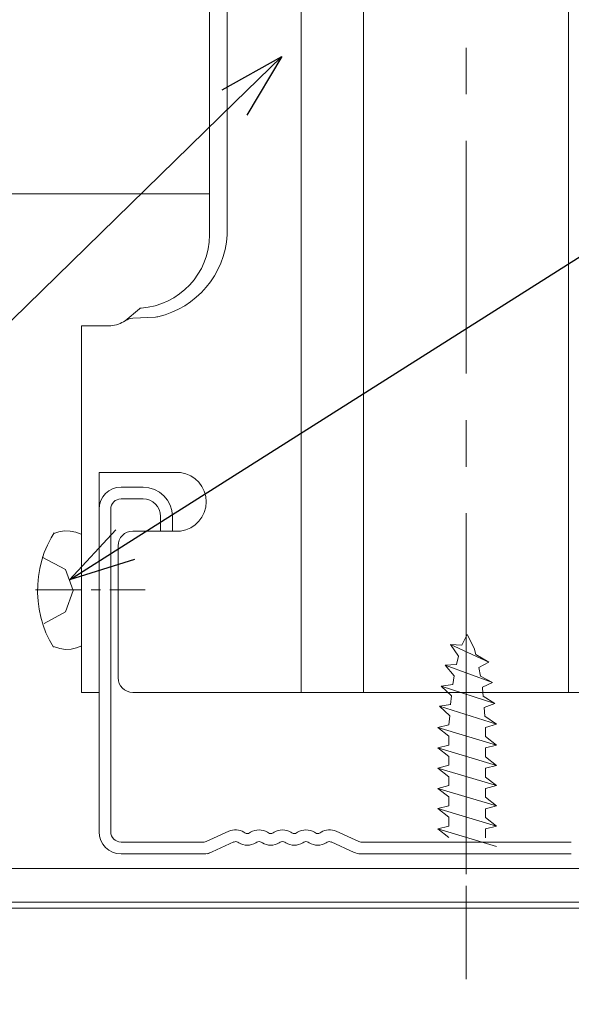
# Model space of a CAD drawing. Units: millimetres. Extents: x -1687 to 1664, y 0 to 10228.
# Drawn here: x -729 to -691, y 8667 to 8734 of the extents above; entities that cross this region are included whole.
import ezdxf
from ezdxf import colors
from ezdxf.entities.mleader import LeaderData, LeaderLine
from ezdxf.math import Vec2, Vec3

# ---------------------------------------------------------------- set-up
doc = ezdxf.new("R2010")
doc.units = ezdxf.units.MM
doc.linetypes.add('CENTER', pattern=[50.8, 31.75, -6.35, 6.35, -6.35])
doc.linetypes.add('CENTER2', pattern=[28.575, 19.05, -3.175, 3.175, -3.175])
doc.layers.get('0').update_dxf_attribs({"lineweight": 18})
for name, color, linetype, lineweight in [('J-M金具(本体)', 31, 'Continuous', 15), ('ファスナー', 7, 'Continuous', 13), ('モリソンスパンドレル', 151, 'Continuous', 18), ('下地', 7, 'Continuous', 9), ('基準線', 1, 'CENTER', 9), ('寸法', 4, 'Continuous', 9)]:
    doc.layers.add(name, color=color, linetype=linetype, lineweight=lineweight)
doc.styles.add('明朝', font='MS Mincho.ttf')

# ---------------------------------------------------------------- blocks, each defined once
blk = doc.blocks.new('_Open30')
at = {"color": 0, "linetype": 'ByBlock', "lineweight": -2}
for p, q in [((-1, 0.268), (0, 0)), ((0, 0), (-1, -0.268)), ((0, 0), (-1, 0))]:
    blk.add_line(p, q, dxfattribs=at)

msp = doc.modelspace()

# ---------------------------------------------------------------- linework, layer by layer
at = {"layer": 'J-M金具(本体)', "ltscale": 0.5}
for p, q in [((-709.772, 8798.028), (-709.772, 8688.028)), ((-705.528, 8798.028), (-705.528, 8688.028)), ((-691.572, 8798.028), (-691.572, 8688.028)), ((-716.025, 8790.028), (-716.025, 8719.228)), ((-714.825, 8719.228), (-714.825, 8790.028)), ((-720.801, 8714.193), (-721.757, 8713.377)), ((-721.253, 8713.544), (-719.708, 8713.626)), ((-724.75, 8713.028), (-724.75, 8688.028)), ((-724.75, 8713.028), (-722.75, 8713.028)), ((-723.55, 8703.028), (-718, 8703.028)), ((-723.55, 8703.028), (-723.55, 8688.028)), ((-718, 8699.028), (-721.25, 8699.028)), ((-722.25, 8689.028), (-722.25, 8698.028)), ((-724.75, 8688.028), (-723.55, 8688.028)), ((-721.25, 8688.028), (-675.85, 8688.028))]:
    msp.add_line(p, q, dxfattribs=at)
for centre, radius, start, end in [((-721.025, 8719.228), 5, 273.90107, 0), ((-721.025, 8719.228), 5, 273.90107, 0), ((-720.908, 8719.587), 6.094, 283.00926, 356.6244), ((-720.671, 8714.04), 0.2, 93.90107, 130.48015), ((-719.761, 8714.624), 1, 273.01595, 283.00926), ((-722.927, 8715.123), 2.102, 274.82087, 303.82144), ((-721.2, 8712.546), 1, 93.01595, 123.82144), ((-718.268, 8701.028), 2.018, 277.62815, 82.37185), ((-721.25, 8698.028), 1, 90, 180), ((-721.25, 8689.028), 1, 180, 270)]:
    msp.add_arc(centre, radius, start, end, dxfattribs=at)
at = {"layer": 'ファスナー'}
msp.add_line((-724.75, 8698.803), (-724.75, 8691.166), dxfattribs=at)
for points in [[(-726.65, 8691.116), (-726.925, 8691.603), (-727.162, 8692.103), (-727.362, 8692.616), (-727.512, 8693.153), (-727.625, 8693.703), (-727.7, 8694.253), (-727.737, 8694.816), (-727.725, 8695.391), (-727.675, 8695.941), (-727.575, 8696.491), (-727.45, 8697.041), (-727.275, 8697.566), (-727.062, 8698.078), (-726.8, 8698.566), (-726.612, 8698.903)], [(-726.637, 8698.878), (-726.275, 8698.991), (-725.9, 8699.041), (-725.512, 8699.028), (-725.137, 8698.953), (-724.775, 8698.816), (-724.725, 8698.791)], [(-727.425, 8697.253), (-725.825, 8696.416), (-725.312, 8694.978), (-725.825, 8693.528), (-727.287, 8692.728)], [(-724.712, 8691.203), (-725.075, 8691.066), (-725.45, 8690.978), (-725.837, 8690.966), (-726.212, 8691.016), (-726.575, 8691.128), (-726.662, 8691.153)]]:
    msp.add_lwpolyline(points, dxfattribs=at)
at = {"layer": 'モリソンスパンドレル', "ltscale": 0.5}
for p, q in [((-563.613, 8676.028), (-892.054, 8676.028)), ((-563.613, 8673.736), (-892.054, 8673.736)), ((-563.613, 8673.311), (-892.054, 8673.311))]:
    msp.add_line(p, q, dxfattribs=at)
at = {"layer": '下地', "ltscale": 0.5}
msp.add_line((-716.025, 8722.028), (-854.874, 8722.028), dxfattribs=at)
at = {"layer": '下地', "linetype": 'Continuous'}
for p, q in [((-720.55, 8702.028), (-722.05, 8702.028)), ((-720.55, 8701.228), (-722.05, 8701.228)), ((-723.55, 8700.528), (-723.55, 8678.528)), ((-722.75, 8700.528), (-722.75, 8678.528)), ((-719.35, 8699.028), (-719.35, 8700.028)), ((-718.55, 8699.028), (-718.55, 8700.028)), ((-719.35, 8699.028), (-718.55, 8699.028)), ((-714.705, 8678.56), (-716.255, 8677.855)), ((-713.607, 8678.454), (-713.676, 8678.497)), ((-713.293, 8678.454), (-713.224, 8678.497)), ((-712.007, 8678.454), (-712.076, 8678.497)), ((-711.693, 8678.454), (-711.624, 8678.497)), ((-710.407, 8678.454), (-710.476, 8678.497)), ((-710.093, 8678.454), (-710.024, 8678.497)), ((-708.807, 8678.454), (-708.876, 8678.497)), ((-708.493, 8678.454), (-708.424, 8678.497)), ((-707.395, 8678.56), (-705.845, 8677.855)), ((-707.395, 8678.56), (-705.845, 8677.855)), ((-722.05, 8677.828), (-716.379, 8677.828)), ((-716.141, 8677.028), (-714.374, 8677.832)), ((-714.024, 8677.772), (-714.093, 8677.814)), ((-712.876, 8677.772), (-712.807, 8677.814)), ((-712.424, 8677.772), (-712.493, 8677.814)), ((-711.276, 8677.772), (-711.207, 8677.814)), ((-710.824, 8677.772), (-710.893, 8677.814)), ((-709.676, 8677.772), (-709.607, 8677.814)), ((-709.224, 8677.772), (-709.293, 8677.814)), ((-708.076, 8677.772), (-708.007, 8677.814)), ((-707.726, 8677.832), (-706.174, 8677.126)), ((-705.721, 8677.828), (-691.379, 8677.828)), ((-691.379, 8677.828), (-697.05, 8677.828)), ((-722.05, 8677.028), (-716.379, 8677.028)), ((-705.721, 8677.028), (-691.379, 8677.028))]:
    msp.add_line(p, q, dxfattribs=at)
at = {"layer": '下地'}
for p, q in [((-698.464, 8691.987), (-698.832, 8691.246)), ((-698.464, 8691.987), (-697.999, 8691.054)), ((-699.599, 8691.294), (-699.063, 8690.505)), ((-699.599, 8691.294), (-698.832, 8691.246)), ((-699.599, 8691.294), (-696.993, 8690.088)), ((-697.999, 8691.054), (-697.892, 8690.617)), ((-699.063, 8690.505), (-699.205, 8689.924)), ((-696.993, 8690.088), (-697.892, 8690.617)), ((-699.975, 8689.881), (-699.205, 8689.924)), ((-699.975, 8689.881), (-696.735, 8688.701)), ((-699.975, 8689.881), (-699.35, 8689.162)), ((-697.678, 8689.729), (-696.993, 8690.088)), ((-697.678, 8689.729), (-697.573, 8689.139)), ((-699.35, 8689.162), (-699.454, 8688.577)), ((-696.735, 8688.701), (-697.573, 8689.139)), ((-700.234, 8688.461), (-699.454, 8688.577)), ((-700.234, 8688.461), (-696.585, 8687.267)), ((-700.234, 8688.461), (-699.545, 8687.803)), ((-697.438, 8688.379), (-696.735, 8688.701)), ((-697.438, 8688.379), (-697.424, 8688.303)), ((-697.424, 8688.303), (-697.38, 8687.781)), ((-699.545, 8687.803), (-699.597, 8687.2)), ((-696.585, 8687.267), (-697.38, 8687.781)), ((-700.351, 8687.088), (-699.586, 8687.201)), ((-700.351, 8687.088), (-699.662, 8686.429)), ((-700.351, 8687.088), (-696.478, 8685.877)), ((-697.314, 8687.011), (-696.585, 8687.267)), ((-697.314, 8687.011), (-697.263, 8686.408)), ((-699.662, 8686.429), (-699.714, 8685.826)), ((-696.478, 8685.877), (-697.267, 8686.411)), ((-700.464, 8685.638), (-699.714, 8685.826)), ((-700.464, 8685.638), (-696.464, 8684.443)), ((-700.464, 8685.638), (-699.714, 8685.051)), ((-697.214, 8685.637), (-696.478, 8685.877)), ((-697.214, 8685.637), (-697.213, 8685.03)), ((-699.714, 8685.051), (-699.714, 8684.443)), ((-696.464, 8684.443), (-697.214, 8685.03)), ((-700.464, 8684.255), (-699.714, 8684.443)), ((-700.464, 8684.255), (-696.464, 8683.059)), ((-700.464, 8684.255), (-699.714, 8683.667)), ((-697.214, 8684.254), (-696.464, 8684.443)), ((-697.214, 8684.254), (-697.214, 8683.647)), ((-699.714, 8683.667), (-699.714, 8683.06)), ((-696.464, 8683.059), (-697.214, 8683.647)), ((-700.464, 8682.872), (-699.714, 8683.06)), ((-700.464, 8682.872), (-696.464, 8681.676)), ((-700.464, 8682.872), (-699.714, 8682.284)), ((-697.214, 8682.871), (-696.464, 8683.059)), ((-697.214, 8682.871), (-697.214, 8682.263)), ((-699.714, 8682.284), (-699.714, 8681.677)), ((-696.464, 8681.676), (-697.214, 8682.263)), ((-700.464, 8681.488), (-699.714, 8681.677)), ((-700.464, 8681.488), (-696.464, 8680.293)), ((-700.464, 8681.488), (-699.714, 8680.901)), ((-697.214, 8681.488), (-696.464, 8681.676)), ((-697.214, 8681.488), (-697.214, 8680.88)), ((-699.714, 8680.901), (-699.714, 8680.294)), ((-696.464, 8680.293), (-697.214, 8680.88)), ((-700.464, 8680.105), (-699.714, 8680.294)), ((-700.464, 8680.105), (-696.464, 8678.91)), ((-700.464, 8680.105), (-699.714, 8679.518)), ((-697.214, 8680.104), (-696.464, 8680.293)), ((-697.214, 8680.104), (-697.214, 8679.497)), ((-699.714, 8679.518), (-699.714, 8678.911)), ((-696.464, 8678.91), (-697.214, 8679.497)), ((-700.464, 8678.722), (-699.714, 8678.911)), ((-700.464, 8678.722), (-696.464, 8677.527)), ((-700.464, 8678.722), (-699.714, 8678.135)), ((-697.214, 8678.721), (-696.464, 8678.91)), ((-697.214, 8678.721), (-697.214, 8678.114))]:
    msp.add_line(p, q, dxfattribs=at)
at = {"layer": '下地', "linetype": 'Continuous'}
for centre, radius, start, end in [((-722.05, 8700.528), 1.5, 90, 180), ((-720.55, 8700.028), 2, 0, 90), ((-722.05, 8700.528), 0.7, 90, 180), ((-720.55, 8700.028), 1.2, 0, 90), ((-722.05, 8678.528), 1.5, 180, 270), ((-722.05, 8678.528), 0.7, 180, 270), ((-714.25, 8677.558), 1.1, 58.52405, 114.44651), ((-713.45, 8678.71), 0.3, 238.52404, 301.47593), ((-712.65, 8677.558), 1.1, 58.52405, 121.47593), ((-711.85, 8678.71), 0.3, 238.52404, 301.47593), ((-711.05, 8677.558), 1.1, 90, 121.47593), ((-711.05, 8677.558), 1.1, 58.52405, 90), ((-710.25, 8678.71), 0.3, 238.52404, 301.47593), ((-709.45, 8677.558), 1.1, 58.52405, 121.47593), ((-708.65, 8678.71), 0.3, 238.52404, 301.47593), ((-707.85, 8677.558), 1.1, 65.55347, 121.47593), ((-716.379, 8678.128), 0.3, 270, 294.44651), ((-714.25, 8677.558), 0.3, 58.52405, 114.44651), ((-713.45, 8678.71), 1.1, 238.52404, 301.47593), ((-712.65, 8677.558), 0.3, 58.52405, 121.47593), ((-711.85, 8678.71), 1.1, 238.52404, 301.47593), ((-711.05, 8677.558), 0.3, 90, 121.47593), ((-711.05, 8677.558), 0.3, 58.52405, 90), ((-710.25, 8678.71), 1.1, 238.52404, 301.47593), ((-709.45, 8677.558), 0.3, 58.52405, 121.47593), ((-708.65, 8678.71), 1.1, 238.52404, 301.47593), ((-707.85, 8677.558), 0.3, 65.55347, 121.47593), ((-705.721, 8678.128), 0.3, 245.55346, 270), ((-705.721, 8678.128), 0.3, 245.55349, 270), ((-716.379, 8678.128), 1.1, 270, 294.44651), ((-705.721, 8678.128), 1.1, 245.55346, 269.61593), ((-705.721, 8678.128), 1.1, 245.55349, 270)]:
    msp.add_arc(centre, radius, start, end, dxfattribs=at)
at = {"layer": '基準線', "ltscale": 0.5}
msp.add_line((-698.55, 8827.242), (-698.55, 8668.482), dxfattribs=at)
at = {"layer": '基準線', "ltscale": 0.1}
msp.add_line((-727.887, 8695.028), (-720.413, 8695.028), dxfattribs=at)
at = {"layer": '基準線', "linetype": 'CENTER2', "lineweight": 9}
msp.add_line((-698.55, 8694.699), (-698.55, 8674.585), dxfattribs=at)

# ---------------------------------------------------------------- leaders
at = {"layer": '寸法', "ltscale": 0.5}
ml = msp.add_multileader_mtext('Standard', dxfattribs=at)
ml.set_content('J-Mビス(黄)\\PHEX 5×16', color=256, style='明朝')
ml.set_leader_properties()
ml.set_arrow_properties(name='OPEN30')
ml.build(insert=Vec2(0, 0))
ml.multileader.update_dxf_attribs({"dogleg_length": 1, "arrow_head_size": 4.5, "scale": 3})
ctx = ml.context
ctx.base_point, ctx.scale, ctx.char_height, ctx.arrow_head_size, ctx.landing_gap_size, ctx.plane_origin = Vec3(-1354.71, 8784.669), 3, 9, 4.5, 3, Vec3(-1234.726, 8798.714)
ctx.text_align_type = 2
notes = []
notes.append((ctx, [(0, (0, 0, 0), (0, 0), (1, 0), 1, [])]))
ctx.mtext.insert, ctx.mtext.alignment, ctx.mtext.flow_direction = Vec3(-1282.641, 8789.195), 3, 5
ml = msp.add_multileader_mtext('Standard', dxfattribs=at)
ml.set_content('J-Mビス(黄)\\PHEX 5×16', color=256, style='明朝')
ml.set_leader_properties()
ml.set_arrow_properties(name='OPEN30')
ml.build(insert=Vec2(0, 0))
ml.multileader.update_dxf_attribs({"dogleg_length": 1, "arrow_head_size": 4.5, "scale": 3})
ctx = ml.context
ctx.base_point, ctx.scale, ctx.char_height, ctx.arrow_head_size, ctx.landing_gap_size, ctx.plane_origin = Vec3(-812.733, 8777.646), 3, 9, 4.5, 3, Vec3(-694.112, 8791.691)
ctx.text_align_type = 2
notes.append((ctx, [(0, (0, 0, 0), (0, 0), (1, 0), 1, [])]))
ctx.mtext.insert, ctx.mtext.alignment, ctx.mtext.flow_direction = Vec3(-740.664, 8782.172), 3, 5
ml = msp.add_multileader_mtext('Standard', dxfattribs=at)
ml.set_content('', color=256, style='明朝')
ml.set_leader_properties()
ml.set_arrow_properties(name='OPEN30')
ml.build(insert=Vec2(0, 0))
ml.multileader.update_dxf_attribs({"dogleg_length": 1, "arrow_head_size": 4.5, "scale": 3})
ctx = ml.context
ctx.base_point, ctx.scale, ctx.char_height, ctx.arrow_head_size, ctx.landing_gap_size, ctx.plane_origin = Vec3(-635.527, 8750.904), 3, 9, 4.5, 3, Vec3(-706.088, 8696.641)
notes.append((ctx, [(0, (1, 1, 0), (-638.527, 8750.904), (1, 0), 3, [(0, [(-725.569, 8695.697)], 0, [])])]))
ctx.mtext.insert, ctx.mtext.flow_direction = Vec3(-632.527, 8755.404), 5
ml = msp.add_multileader_mtext('Standard', dxfattribs=at)
ml.set_content('J-M金具\\P(本体)', color=256, style='明朝')
ml.set_leader_properties()
ml.set_arrow_properties(name='OPEN30')
ml.build(insert=Vec2(0, 0))
ml.multileader.update_dxf_attribs({"dogleg_length": 1, "arrow_head_size": 4.5, "scale": 3})
ctx = ml.context
ctx.base_point, ctx.scale, ctx.char_height, ctx.arrow_head_size, ctx.landing_gap_size, ctx.plane_origin = Vec3(-792.047, 8705.405), 3, 9, 4.5, 3, Vec3(-693.475, 8726.873)
ctx.text_align_type = 2
notes.append((ctx, [(0, (1, 1, 0), (-737.687, 8705.405), (-1, 0), 3, [(0, [(-711.106, 8731.396)], 0, [])])]))
ctx.mtext.insert, ctx.mtext.alignment, ctx.mtext.flow_direction = Vec3(-743.687, 8710.625), 3, 5
for ctx, leaders in notes:
    for number, flags, end, landing, length, lines in leaders:
        leader = LeaderData()
        leader.index, (leader.has_last_leader_line, leader.has_dogleg_vector, leader.attachment_direction) = number, flags
        leader.last_leader_point, leader.dogleg_vector, leader.dogleg_length = Vec3(end), Vec3(landing), length
        for number, points, colour, breaks in lines:
            line = LeaderLine()
            line.index, line.vertices, line.color, line.breaks = number, Vec3.list(points), colors.encode_raw_color(colour), breaks
            leader.lines.append(line)
        ctx.leaders.append(leader)

doc.saveas('drawing.dxf')
